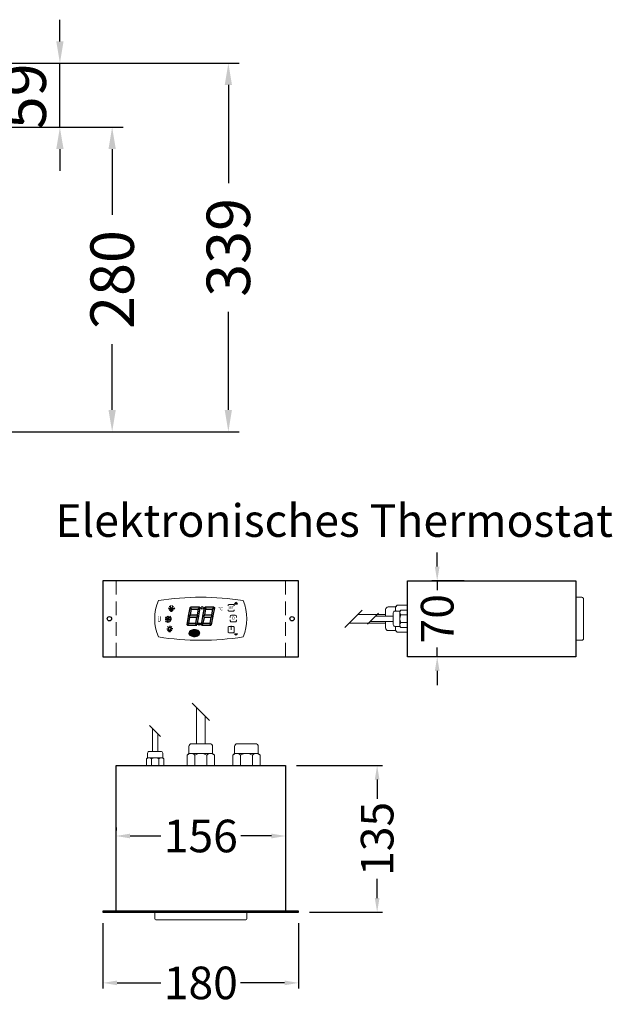
# Model space of a CAD drawing. Units: millimetres. Extents: x 92399 to 109899, y -12304 to 17496.
# Drawn here: x 98718 to 99263, y -163 to 743 of the extents above; entities that cross this region are included whole.
import ezdxf
from ezdxf.enums import TextEntityAlignment as Align

# ---------------------------------------------------------------- set-up
doc = ezdxf.new("R2010")
doc.units = ezdxf.units.MM
doc.header["$LTSCALE"] = 2
doc.header["$PDMODE"] = 34
doc.header["$PDSIZE"] = 5
doc.linetypes.add('AUSGEZOGEN', pattern=[0])
doc.linetypes.add('VERDECKT', pattern=[9.525, 6.35, -3.175])
for name, color, linetype, lineweight in [('A_BEMASSUNG', 1, 'Continuous', 13), ('A_TEXT', 7, 'Continuous', 20), ('A_VERDECKT', 5, 'VERDECKT', 13), ('A_VOLL', 3, 'Continuous', 30)]:
    doc.layers.add(name, color=color, linetype=linetype, lineweight=lineweight)
doc.styles.add('ARIAL', font='arial.ttf')
doc.styles.add('Arial_0', font='arial.ttf')
doc.styles.add('Arial_35', font='arial.ttf', dxfattribs={"height": 35})
doc.styles.get("Standard").update_dxf_attribs({"font": 'arial.ttf'})
doc.dimstyles.new('STANDARD_Bemassung', dxfattribs={"dimtxt": 40, "dimasz": 20, "dimexe": 10, "dimexo": 10, "dimgap": 15, "dimtad": 0, "dimdec": 0, "dimdsep": 46, "dimtxsty": 'ARIAL', "dimcen": 0.09, "dimclrt": 7, "dimazin": 0, "dimtfac": 1, "dimtdec": 0, "dimtmove": 2, "dimatfit": 3, "dimfxl": 1, "dimtolj": 1, "dimtzin": 0, "dimarcsym": 0})
doc.dimstyles.new('STANDARD_klein', dxfattribs={"dimtxt": 30, "dimasz": 13, "dimexe": 5, "dimexo": 10, "dimgap": 5, "dimtad": 0, "dimdec": 0, "dimdsep": 46, "dimtxsty": 'Arial_0', "dimcen": 0.09, "dimclrt": 7, "dimazin": 2, "dimtm": 1e-09, "dimtfac": 1, "dimtdec": 0, "dimtmove": 2, "dimatfit": 3, "dimfxl": 1, "dimtolj": 1, "dimtzin": 0, "dimarcsym": 0})

# ---------------------------------------------------------------- blocks, each defined once
blk = doc.blocks.new('*D519')
at = {"layer": 'A_BEMASSUNG', "color": 0, "lineweight": -2, "ltscale": 2, "transparency": 16777216}
for p, q in [((98755.21, 723.02), (98755.21, 743.02)), ((98687.19, 703.02), (98765.21, 703.02)), ((98755.21, 644.02), (98755.21, 703.02)), ((98674.71, 644.02), (98765.21, 644.02)), ((98755.21, 624.02), (98755.21, 604.02))]:
    blk.add_line(p, q, dxfattribs=at)
at = {"layer": 'A_BEMASSUNG', "color": 0, "ltscale": 2, "transparency": 16777216}
for points in [[(98751.88, 723.02), (98758.55, 723.02), (98755.21, 703.02)], [(98751.88, 624.02), (98758.55, 624.02), (98755.21, 644.02)]]:
    blk.add_solid(points, dxfattribs=at)
at = {"layer": 'DEFPOINTS', "color": 0, "ltscale": 2, "transparency": 16777216}
for p in [(98677.19, 703.02), (98755.21, 703.02), (98664.71, 644.02)]:
    blk.add_point(p, dxfattribs=at)
at = {"layer": 'A_BEMASSUNG', "color": 7, "ltscale": 2, "transparency": 16777216, "insert": (98722.41, 672.52), "char_height": 40, "attachment_point": 5, "rotation": 90, "style": 'ARIAL'}
blk.add_mtext('\\A1;59', dxfattribs=at)
blk = doc.blocks.new('*D430')
at = {"layer": 'A_BEMASSUNG', "color": 0, "lineweight": -2, "ltscale": 2, "transparency": 16777216}
for p, q in [((98674.71, 644.02), (98813.26, 644.02)), ((98803.26, 624.02), (98803.26, 563.48)), ((98803.26, 384.02), (98803.26, 444.56)), ((98659.71, 364.02), (98813.26, 364.02))]:
    blk.add_line(p, q, dxfattribs=at)
at = {"layer": 'A_BEMASSUNG', "color": 0, "ltscale": 2, "transparency": 16777216}
for points in [[(98799.92, 624.02), (98806.59, 624.02), (98803.26, 644.02)], [(98799.92, 384.02), (98806.59, 384.02), (98803.26, 364.02)]]:
    blk.add_solid(points, dxfattribs=at)
at = {"layer": 'DEFPOINTS', "color": 0, "ltscale": 2, "transparency": 16777216}
for p in [(98664.71, 644.02), (98649.71, 364.02), (98803.26, 364.02)]:
    blk.add_point(p, dxfattribs=at)
at = {"layer": 'A_BEMASSUNG', "color": 7, "ltscale": 2, "transparency": 16777216, "insert": (98803.26, 504.02), "char_height": 40, "attachment_point": 5, "rotation": 90, "style": 'ARIAL'}
blk.add_mtext('\\A1;280', dxfattribs=at)
blk = doc.blocks.new('*D432')
at = {"layer": 'A_BEMASSUNG', "color": 0, "lineweight": -2, "ltscale": 2, "transparency": 16777216}
for p, q in [((98697.21, 703.02), (98920.16, 703.02)), ((98910.16, 683.02), (98910.16, 592.73)), ((98910.16, 384.02), (98910.16, 474.3)), ((98659.71, 364.02), (98920.16, 364.02))]:
    blk.add_line(p, q, dxfattribs=at)
at = {"layer": 'A_BEMASSUNG', "color": 0, "ltscale": 2, "transparency": 16777216}
for points in [[(98906.83, 683.02), (98913.49, 683.02), (98910.16, 703.02)], [(98906.83, 384.02), (98913.49, 384.02), (98910.16, 364.02)]]:
    blk.add_solid(points, dxfattribs=at)
at = {"layer": 'DEFPOINTS', "color": 0, "ltscale": 2, "transparency": 16777216}
for p in [(98687.21, 703.02), (98910.16, 703.02), (98649.71, 364.02)]:
    blk.add_point(p, dxfattribs=at)
at = {"layer": 'A_BEMASSUNG', "color": 7, "ltscale": 2, "transparency": 16777216, "insert": (98910.16, 533.52), "char_height": 40, "attachment_point": 5, "rotation": 90, "style": 'ARIAL'}
blk.add_mtext('\\A1;339', dxfattribs=at)
blk = doc.blocks.new('*D523')
at = {"layer": 'A_BEMASSUNG', "color": 0, "lineweight": -2, "ltscale": 2, "transparency": 16777216}
for p, q in [((98806.81, -0.06), (98806.81, -2.91)), ((98819.81, -7.91), (98848.09, -7.91)), ((98949.81, -7.91), (98921.53, -7.91)), ((98962.81, -0.06), (98962.81, -2.91))]:
    blk.add_line(p, q, dxfattribs=at)
at = {"layer": 'A_BEMASSUNG', "color": 0, "ltscale": 2, "transparency": 16777216}
for points in [[(98819.81, -5.74), (98819.81, -10.08), (98806.81, -7.91)], [(98949.81, -5.74), (98949.81, -10.08), (98962.81, -7.91)]]:
    blk.add_solid(points, dxfattribs=at)
at = {"layer": 'DEFPOINTS', "color": 0, "ltscale": 2, "transparency": 16777216}
for p in [(98962.81, -7.91), (98806.81, -10.06), (98962.81, -10.06)]:
    blk.add_point(p, dxfattribs=at)
at = {"layer": 'A_BEMASSUNG', "color": 7, "ltscale": 2, "transparency": 16777216, "insert": (98884.81, -7.91), "char_height": 30, "attachment_point": 5, "style": 'Arial_0'}
blk.add_mtext('\\A1;156', dxfattribs=at)
blk = doc.blocks.new('*D524')
at = {"layer": 'A_BEMASSUNG', "color": 0, "lineweight": -2, "ltscale": 2, "transparency": 16777216}
for p, q in [((98794.81, -88.06), (98794.81, -148.06)), ((98974.81, -88.06), (98974.81, -148.06)), ((98807.81, -143.06), (98848.13, -143.06)), ((98961.81, -143.06), (98921.48, -143.06))]:
    blk.add_line(p, q, dxfattribs=at)
at = {"layer": 'A_BEMASSUNG', "color": 0, "ltscale": 2, "transparency": 16777216}
for points in [[(98807.81, -140.89), (98807.81, -145.23), (98794.81, -143.06)], [(98961.81, -140.89), (98961.81, -145.23), (98974.81, -143.06)]]:
    blk.add_solid(points, dxfattribs=at)
at = {"layer": 'DEFPOINTS', "color": 0, "ltscale": 2, "transparency": 16777216}
for p in [(98794.81, -78.06), (98974.81, -78.06), (98974.81, -143.06)]:
    blk.add_point(p, dxfattribs=at)
at = {"layer": 'A_BEMASSUNG', "color": 7, "ltscale": 2, "transparency": 16777216, "insert": (98884.81, -143.06), "char_height": 30, "attachment_point": 5, "style": 'Arial_0'}
blk.add_mtext('\\A1;180', dxfattribs=at)
blk = doc.blocks.new('*D525')
at = {"layer": 'A_BEMASSUNG', "color": 0, "lineweight": -2, "ltscale": 2, "transparency": 16777216}
for p, q in [((98972.81, 56.94), (99052.02, 56.94)), ((99047.02, 43.94), (99047.02, 26.28)), ((99047.02, -65.06), (99047.02, -47.4)), ((98984.81, -78.06), (99052.02, -78.06))]:
    blk.add_line(p, q, dxfattribs=at)
at = {"layer": 'A_BEMASSUNG', "color": 0, "ltscale": 2, "transparency": 16777216}
for points in [[(99044.85, 43.94), (99049.19, 43.94), (99047.02, 56.94)], [(99044.85, -65.06), (99049.19, -65.06), (99047.02, -78.06)]]:
    blk.add_solid(points, dxfattribs=at)
at = {"layer": 'DEFPOINTS', "color": 0, "ltscale": 2, "transparency": 16777216}
for p in [(98962.81, 56.94), (98974.81, -78.06), (99047.02, -78.06)]:
    blk.add_point(p, dxfattribs=at)
at = {"layer": 'A_BEMASSUNG', "color": 7, "ltscale": 2, "transparency": 16777216, "insert": (99047.02, -10.56), "char_height": 30, "attachment_point": 5, "rotation": 90, "style": 'Arial_0'}
blk.add_mtext('\\A1;135', dxfattribs=at)
blk = doc.blocks.new('*D433')
at = {"layer": 'A_BEMASSUNG', "color": 0, "lineweight": -2, "ltscale": 2, "transparency": 16777216}
for p, q in [((99102.26, 239.94), (99102.26, 252.94)), ((99127.2, 226.94), (99097.26, 226.94)), ((99102.26, 226.94), (99102.26, 218.25)), ((99102.26, 156.94), (99102.26, 165.63)), ((99127.2, 156.94), (99097.26, 156.94)), ((99102.26, 143.94), (99102.26, 130.94))]:
    blk.add_line(p, q, dxfattribs=at)
at = {"layer": 'A_BEMASSUNG', "color": 0, "ltscale": 2, "transparency": 16777216}
for points in [[(99100.09, 239.94), (99104.42, 239.94), (99102.26, 226.94)], [(99100.09, 143.94), (99104.42, 143.94), (99102.26, 156.94)]]:
    blk.add_solid(points, dxfattribs=at)
at = {"layer": 'DEFPOINTS', "color": 0, "ltscale": 2, "transparency": 16777216}
for p in [(99137.2, 226.94), (99102.26, 156.94), (99137.2, 156.94)]:
    blk.add_point(p, dxfattribs=at)
at = {"layer": 'A_BEMASSUNG', "color": 7, "ltscale": 2, "transparency": 16777216, "insert": (99102.26, 191.94), "char_height": 30, "attachment_point": 5, "rotation": 90, "style": 'Arial_0'}
blk.add_mtext('\\A1;70', dxfattribs=at)
blk = doc.blocks.new('Steuerung_Carel iJF')
at = {"layer": 'A_VOLL', "ltscale": 2}
h = blk.add_hatch(color=7, dxfattribs=at)
h.dxf.hatch_style = 1
h.paths.add_polyline_path([(-9.08, 10.75), (-9.64, 10.42), (-8.4, 8.95), (-2.65, 8.95), (-0.86, 10.45), (-1.16, 10.75)])
h.paths.add_polyline_path([(-8.59, 8.8), (-9.85, 10.3), (-10.18, 10.1), (-11.57, 2.31), (-10.86, 2.31), (-9.5, 3.66)])
h.paths.add_polyline_path([(-9.95, 1.16), (-10.86, 2.07), (-11.61, 2.07), (-12.92, -5.27), (-12.64, -5.54), (-10.88, -4.07)])
h.paths.add_polyline_path([(-4.16, -6.05), (-3.69, -5.78), (-4.97, -4.25), (-10.73, -4.25), (-12.47, -5.71), (-12.14, -6.05)])
h.paths.add_polyline_path([(-1.81, 2.39), (-2.52, 2.39), (-3.88, 1.04), (-4.79, -4.1), (-3.48, -5.66), (-3.21, -5.5)])
h.paths.add_polyline_path([(-9.58, 3.25), (-10.64, 2.19), (-9.9, 1.45), (-3.8, 1.45), (-2.74, 2.51), (-3.48, 3.25)])
h = blk.add_hatch(color=7, dxfattribs=at)
h.dxf.hatch_style = 1
h.paths.add_polyline_path([(0.28, -5.27), (0.56, -5.54), (2.32, -4.07), (3.25, 1.16), (2.34, 2.07), (1.59, 2.07)])
h.paths.add_polyline_path([(1.63, 2.31), (2.34, 2.31), (3.7, 3.66), (4.61, 8.8), (3.35, 10.3), (3.02, 10.1)])
h.paths.add_polyline_path([(4.12, 10.75), (3.56, 10.42), (4.8, 8.95), (10.55, 8.95), (12.34, 10.45), (12.04, 10.75)])
h.paths.add_polyline_path([(12.76, 10.03), (12.51, 10.28), (10.7, 8.77), (9.77, 3.54), (10.68, 2.63), (11.44, 2.63)])
h.paths.add_polyline_path([(11.39, 2.39), (10.68, 2.39), (9.32, 1.04), (8.41, -4.1), (9.72, -5.66), (9.99, -5.5)])
h.paths.add_polyline_path([(2.47, -4.25), (0.73, -5.71), (1.06, -6.05), (9.04, -6.05), (9.51, -5.78), (8.23, -4.25)])
h = blk.add_hatch(color=1, dxfattribs=at)
h.dxf.hatch_style = 2
h.paths.add_polyline_path([(32.37, 15.08), (31.04, 13.74), (33.71, 13.74)])
h = blk.add_hatch(color=7, dxfattribs=at)
h.dxf.hatch_style = 1
h.paths.add_polyline_path([(-0.36, -4.93, 1), (-2.52, -4.93, 1)])
h = blk.add_hatch(color=1, dxfattribs=at)
edge = h.paths.add_edge_path()
edge.add_spline(control_points=[(-10.9, -13.22), (-10.9, -13.49), (-10.85, -13.76), (-10.68, -14.27), (-10.55, -14.5), (-10.25, -14.92), (-10.07, -15.11), (-9.45, -15.64), (-8.95, -15.92), (-7.86, -16.32), (-7.26, -16.44), (-5.72, -16.58), (-4.75, -16.5), (-3.33, -16.08), (-2.83, -15.85), (-2.05, -15.33), (-1.76, -15.06), (-1.33, -14.47), (-1.18, -14.18), (-1, -13.53), (-0.98, -13.19), (-1.08, -12.52), (-1.2, -12.2), (-1.54, -11.65), (-1.75, -11.4), (-2.22, -10.98), (-2.49, -10.8), (-3.39, -10.3), (-4.11, -10.09), (-5.61, -9.87), (-6.39, -9.88), (-7.72, -10.08), (-8.28, -10.24), (-9.29, -10.7), (-9.75, -11), (-10.35, -11.63), (-10.55, -11.9), (-10.82, -12.53), (-10.9, -12.87), (-10.9, -13.22)], knot_values=[0, 0, 0, 0, 0.192993, 0.192993, 0.385986, 0.385986, 0.57898, 0.57898, 0.995453, 0.995453, 1.411927, 1.411927, 2.053806, 2.053806, 2.452072, 2.452072, 2.749863, 2.749863, 2.98873, 2.98873, 3.227598, 3.227598, 3.466465, 3.466465, 3.705333, 3.705333, 3.9442, 3.9442, 4.46312, 4.46312, 4.982039, 4.982039, 5.385848, 5.385848, 5.789657, 5.789657, 6.038363, 6.038363, 6.283185, 6.283185, 6.283185, 6.283185], degree=3, periodic=0)
blk.add_hatch(color=1, dxfattribs=at).paths.add_polyline_path([(32.37, -15.08), (33.71, -13.74), (31.04, -13.74)])
at = {"layer": 'A_VOLL', "color": 7}
for p, q in [((-23.85, 9.11), (-29.85, 9.11)), ((-28.86, 9.11), (-29.72, 9.97)), ((-27.85, 10.86), (-29.02, 11.17)), ((-26.85, 9.11), (-28.35, 11.71)), ((-27.85, 10.86), (-27.54, 12.03)), ((-26.85, 9.11), (-25.35, 11.71)), ((-25.84, 10.86), (-26.15, 12.03)), ((-25.84, 10.86), (-24.67, 11.17)), ((-24.83, 9.11), (-23.97, 9.97)), ((-31.69, 0.81), (-32.63, 0.56)), ((-28.22, -1.2), (-32.37, 1.2)), ((-28.22, 1.2), (-32.37, -1.2)), ((-31.69, 0.81), (-31.95, 1.74)), ((-30.3, 1.61), (-30.98, 2.3)), ((-30.3, 2.4), (-30.3, -2.4)), ((-30.3, 1.61), (-29.61, 2.3)), ((-28.9, 0.81), (-28.65, 1.74)), ((-28.9, 0.81), (-27.96, 0.56)), ((-27.98, 8.77), (-27.98, 8.76)), ((-27.98, 8.77), (-27.98, 8.76)), ((-27.26, 7.4), (-27.26, 7.4)), ((-27.26, 7.4), (-27.26, 7.4)), ((-26.44, 8.77), (-26.44, 8.76)), ((-26.44, 8.77), (-26.44, 8.76)), ((-25.62, 7.4), (-25.62, 7.4)), ((-25.31, 8.77), (-25.31, 8.76)), ((-25.31, 8.77), (-25.31, 8.76)), ((-31.69, -0.81), (-32.63, -0.56)), ((-32.42, -2.12), (-31.81, -2.14)), ((-32.42, -2.12), (-32.27, -2.71)), ((-31.69, -0.81), (-31.95, -1.74)), ((-30.3, -1.61), (-30.98, -2.3)), ((-30.3, -1.61), (-29.61, -2.3)), ((-28.9, -0.81), (-27.96, -0.56)), ((-28.9, -0.81), (-28.65, -1.74))]:
    blk.add_line(p, q, dxfattribs=at)
at = {"layer": 'A_VOLL', "color": 7, "lineweight": 5}
blk.add_line((27.82, -10.06), (27.82, -6.5), dxfattribs=at)
at = {"layer": 'A_VOLL', "color": 253, "lineweight": 5}
blk.add_lwpolyline([(38.95, 16.75, 0.078384), (-38.95, 16.75, 0.205854), (-38.95, -16.75, 0.078384), (38.95, -16.75, 0.205854)], format="xyb", close=True, dxfattribs=at)
at = {"layer": 'A_VOLL', "color": 18}
for points in [[(-11.57, 2.31), (-10.86, 2.31), (-9.5, 3.66), (-8.59, 8.8), (-9.85, 10.3), (-10.18, 10.1)], [(-9.08, 10.75), (-9.64, 10.42), (-8.4, 8.95), (-2.65, 8.95), (-0.86, 10.45), (-1.16, 10.75)], [(-3.43, 3.54), (-2.52, 2.63), (-1.76, 2.63), (-0.44, 10.03), (-0.69, 10.28), (-2.5, 8.77)], [(1.63, 2.31), (2.34, 2.31), (3.7, 3.66), (4.61, 8.8), (3.35, 10.3), (3.02, 10.1)], [(4.12, 10.75), (3.56, 10.42), (4.8, 8.95), (10.55, 8.95), (12.34, 10.45), (12.04, 10.75)], [(9.77, 3.54), (10.68, 2.63), (11.44, 2.63), (12.76, 10.03), (12.51, 10.28), (10.7, 8.77)], [(-12.92, -5.27), (-12.64, -5.54), (-10.88, -4.07), (-9.95, 1.16), (-10.86, 2.07), (-11.61, 2.07)], [(-9.58, 3.25), (-10.64, 2.19), (-9.9, 1.45), (-3.8, 1.45), (-2.74, 2.51), (-3.48, 3.25)], [(-4.79, -4.1), (-3.48, -5.66), (-3.21, -5.5), (-1.81, 2.39), (-2.52, 2.39), (-3.88, 1.04)], [(0.28, -5.27), (0.56, -5.54), (2.32, -4.07), (3.25, 1.16), (2.34, 2.07), (1.59, 2.07)], [(3.62, 3.25), (2.56, 2.19), (3.3, 1.45), (9.4, 1.45), (10.46, 2.51), (9.72, 3.25)], [(8.41, -4.1), (9.72, -5.66), (9.99, -5.5), (11.39, 2.39), (10.68, 2.39), (9.32, 1.04)], [(-4.16, -6.05), (-3.69, -5.78), (-4.97, -4.25), (-10.73, -4.25), (-12.47, -5.71), (-12.14, -6.05)], [(9.04, -6.05), (9.51, -5.78), (8.23, -4.25), (2.47, -4.25), (0.73, -5.71), (1.06, -6.05)]]:
    blk.add_lwpolyline(points, close=True, dxfattribs=at)
at = {"layer": 'A_VOLL', "color": 7, "lineweight": 5}
for points in [[(30.62, 11.74), (30.62, 12.09, 0.414214), (29.62, 13.09), (26.03, 13.09, 0.414214), (25.03, 12.09), (25.03, 11.74)], [(25.03, 8.09), (25.03, 8.04, 0.414214), (26.03, 7.04), (29.62, 7.04, 0.414214), (30.62, 8.04), (30.62, 8.09)], [(32.7, 1.13), (32.7, 2.17, 0.414214), (31.7, 3.17), (28.11, 3.17, 0.414214), (27.11, 2.17), (27.11, 1.13)], [(27.11, -1.13), (27.11, -1.88, 0.414214), (28.11, -2.88), (31.7, -2.88, 0.414214), (32.7, -1.88), (32.7, -1.13)]]:
    blk.add_lwpolyline(points, format="xyb", dxfattribs=at)
at = {"layer": 'A_VOLL', "color": 251}
for points in [[(32.37, 15.08), (31.04, 13.74), (33.71, 13.74)], [(32.37, -15.08), (31.04, -13.74), (33.71, -13.74)]]:
    blk.add_lwpolyline(points, close=True, dxfattribs=at)
at = {"layer": 'A_VOLL', "color": 7}
for points in [[(-30.53, -7.19), (-29.73, -7.98)], [(-28.57, -6.38), (-28.57, -7.51)], [(-26.61, -7.19), (-27.42, -7.98)], [(-31.34, -9.14), (-30.21, -9.14)], [(-30.53, -11.1), (-29.73, -10.3)], [(-29.31, -11.81), (-29.31, -10.17)], [(-27.84, -11.81), (-29.31, -11.81)], [(-27.84, -11.81), (-27.84, -10.17)], [(-26.61, -11.1), (-27.42, -10.3)], [(-25.81, -9.14), (-26.93, -9.14)]]:
    blk.add_lwpolyline(points, dxfattribs=at)
blk.add_lwpolyline([(-27.84, -10.17), (-27.79, -10.13), (-27.74, -10.09), (-27.68, -10.04), (-27.65, -9.99), (-27.6, -9.94), (-27.56, -9.89), (-27.52, -9.84), (-27.49, -9.78), (-27.45, -9.72), (-27.42, -9.66), (-27.4, -9.6), (-27.37, -9.54), (-27.36, -9.48), (-27.34, -9.41), (-27.33, -9.35), (-27.32, -9.28), (-27.32, -9.22), (-27.31, -9.15), (-27.31, -9.08), (-27.32, -9.02), (-27.33, -8.95), (-27.34, -8.88), (-27.36, -8.82), (-27.37, -8.76), (-27.39, -8.7), (-27.42, -8.63), (-27.45, -8.57), (-27.48, -8.51), (-27.51, -8.46), (-27.55, -8.4), (-27.59, -8.35), (-27.64, -8.3), (-27.68, -8.25), (-27.73, -8.21), (-27.78, -8.16), (-27.83, -8.12), (-27.88, -8.08), (-27.94, -8.05), (-28, -8.02), (-28.06, -7.99), (-28.12, -7.97), (-28.18, -7.94), (-28.25, -7.92), (-28.31, -7.91), (-28.38, -7.9), (-28.44, -7.89), (-28.51, -7.88), (-28.57, -7.88), (-28.64, -7.88), (-28.71, -7.89), (-28.77, -7.9), (-28.84, -7.91), (-28.9, -7.92), (-28.97, -7.94), (-29.02, -7.97), (-29.09, -7.99), (-29.15, -8.02), (-29.21, -8.05), (-29.27, -8.08), (-29.31, -8.12), (-29.37, -8.16), (-29.42, -8.21), (-29.46, -8.25), (-29.51, -8.3), (-29.56, -8.35), (-29.6, -8.4), (-29.63, -8.46), (-29.67, -8.51), (-29.7, -8.57), (-29.73, -8.63), (-29.76, -8.7), (-29.77, -8.76), (-29.79, -8.82), (-29.81, -8.88), (-29.82, -8.95), (-29.83, -9.02), (-29.84, -9.08), (-29.84, -9.15), (-29.83, -9.22), (-29.83, -9.28), (-29.82, -9.35), (-29.81, -9.41), (-29.79, -9.48), (-29.77, -9.54), (-29.75, -9.6), (-29.73, -9.66), (-29.7, -9.72), (-29.66, -9.78), (-29.62, -9.84), (-29.59, -9.89), (-29.55, -9.94), (-29.5, -9.99), (-29.46, -10.04), (-29.41, -10.09), (-29.36, -10.13), (-29.31, -10.17), (-29.31, -11.81), (-27.84, -11.81)], close=True, dxfattribs=at)
blk.add_lwpolyline([(-27.84, -10.17, 3.118258), (-29.31, -10.17)], format="xyb", dxfattribs=at)
at = {"layer": 'A_VOLL', "color": 7, "lineweight": 5}
blk.add_lwpolyline([(30.62, -12.09), (30.62, -8.04, 0.414214), (29.62, -7.04), (26.03, -7.04, 0.414214), (25.03, -8.04), (25.03, -12.09, 0.414214), (26.03, -13.09), (29.62, -13.09, 0.414214)], format="xyb", close=True, dxfattribs=at)
at = {"layer": 'A_VOLL', "color": 18}
for centre in [(1.28, 10.03), (-1.44, -4.93)]:
    blk.add_circle(centre, 1.08, dxfattribs=at)
at = {"layer": 'A_VOLL', "color": 7}
blk.add_arc((-30.3, 0), 3, 225, 55, dxfattribs=at)
for points in [[(-27.64, 7.67), (-27.59, 7.74), (-27.49, 7.9), (-27.71, 8.29), (-27.87, 8.57), (-27.98, 8.76), (-28.09, 8.57), (-28.25, 8.29), (-28.47, 7.9), (-28.37, 7.74), (-28.32, 7.67), (-28.23, 7.58), (-28.11, 7.53), (-27.98, 7.52), (-27.85, 7.53), (-27.73, 7.58), (-27.64, 7.67)], [(-26.8, 6.72), (-26.75, 6.78), (-26.65, 6.94), (-26.88, 7.33), (-27.03, 7.61), (-27.14, 7.81), (-27.26, 7.61), (-27.41, 7.33), (-27.63, 6.94), (-27.53, 6.78), (-27.49, 6.72), (-27.39, 6.63), (-27.27, 6.58), (-27.14, 6.57), (-27.02, 6.58), (-26.9, 6.63), (-26.8, 6.72)], [(-25.9, 7.8), (-25.86, 7.86), (-25.76, 8.02), (-25.98, 8.41), (-26.14, 8.69), (-26.25, 8.89), (-26.36, 8.69), (-26.52, 8.41), (-26.74, 8.02), (-26.64, 7.86), (-26.59, 7.8), (-26.49, 7.71), (-26.38, 7.66), (-26.25, 7.65), (-26.12, 7.66), (-26, 7.71), (-25.9, 7.8)]]:
    blk.add_rational_spline(points, [1, 1, 1, 1, 1, 1, 1, 1, 1, 1, 1, 0.969226810132, 0.969226810132, 1, 0.969226810132, 0.969226810132, 1], degree=3, knots=[0, 0, 0, 0, 0.562641, 1.244962, 2.933066, 2.933066, 2.933066, 4.62117, 5.303491, 5.866132, 5.866132, 5.866132, 6.476177, 6.476177, 6.476177, 7.086222, 7.086222, 7.086222, 7.086222], dxfattribs=at)
at = {"layer": 'A_VOLL', "color": 251, "lineweight": 5}
blk.add_open_spline([(-10.9, -13.22), (-10.9, -13.49), (-10.85, -13.76), (-10.68, -14.27), (-10.55, -14.5), (-10.25, -14.92), (-10.07, -15.11), (-9.45, -15.64), (-8.95, -15.92), (-7.86, -16.32), (-7.26, -16.44), (-5.72, -16.58), (-4.75, -16.5), (-3.33, -16.08), (-2.83, -15.85), (-2.05, -15.33), (-1.76, -15.06), (-1.33, -14.47), (-1.18, -14.18), (-1, -13.53), (-0.98, -13.19), (-1.08, -12.52), (-1.2, -12.2), (-1.54, -11.65), (-1.75, -11.4), (-2.22, -10.98), (-2.49, -10.8), (-3.39, -10.3), (-4.11, -10.09), (-5.61, -9.87), (-6.39, -9.88), (-7.72, -10.08), (-8.28, -10.24), (-9.29, -10.7), (-9.75, -11), (-10.35, -11.63), (-10.55, -11.9), (-10.82, -12.53), (-10.9, -12.87), (-10.9, -13.22)], degree=3, knots=[0, 0, 0, 0, 0.192993, 0.192993, 0.385986, 0.385986, 0.57898, 0.57898, 0.995453, 0.995453, 1.411927, 1.411927, 2.053806, 2.053806, 2.452072, 2.452072, 2.749863, 2.749863, 2.98873, 2.98873, 3.227598, 3.227598, 3.466465, 3.466465, 3.705333, 3.705333, 3.9442, 3.9442, 4.46312, 4.46312, 4.982039, 4.982039, 5.385848, 5.385848, 5.789657, 5.789657, 6.038363, 6.038363, 6.283185, 6.283185, 6.283185, 6.283185], dxfattribs=at)
at = {"layer": 'A_VOLL', "color": 7, "lineweight": 5}
blk.add_text('°C', height=3, dxfattribs=at).set_placement((16.11, 7.71))
at = {"layer": 'A_VOLL', "color": 7, "ltscale": 2}
for s, height, style, p in [('J', 5, 'Arial_35', (-39.83, -2.78)), ('i', 4, 'Arial_35', (-39.95, -1.62)), ('Carel', 2.5, 'Arial_0', (-10.25, -14.3))]:
    blk.add_text(s, height=height, dxfattribs=dict(at, style=style)).set_placement(p)
at = {"layer": 'A_VOLL', "color": 7, "lineweight": 5, "attachment_point": 5}
for s, insert, char_height in [('SET', (27.82, 10.06), 2), ('O', (29.91, 0.15), 3)]:
    blk.add_mtext(s, dxfattribs=dict(at, insert=insert, char_height=char_height))

msp = doc.modelspace()

# ---------------------------------------------------------------- linework, layer by layer
at = {"layer": 'A_VERDECKT'}
for points in [[(98806.81, 226.94), (98806.81, 156.94)], [(98962.81, 226.94), (98962.81, 156.94)]]:
    msp.add_lwpolyline(points, dxfattribs=at)
at = {"layer": 'A_VOLL', "color": 62, "lineweight": 5}
for p, q in [((99017.41, 184), (99033.28, 199.88)), ((99038.07, 186.86), (99048.23, 197.02)), ((98876.87, 114.34), (98892.74, 98.46)), ((98837.73, 93.67), (98847.89, 83.51))]:
    msp.add_line(p, q, dxfattribs=at)
at = {"layer": 'A_VOLL', "ltscale": 2}
for points in [[(98794.81, 156.94), (98974.81, 156.94), (98974.81, 226.94), (98794.81, 226.94)], [(99074.81, 226.94), (99229.81, 226.94), (99229.81, 156.94), (99074.81, 156.94)], [(98806.81, 56.94), (98962.81, 56.94), (98962.81, -77.06), (98806.81, -77.06)], [(98974.81, -77.06), (98794.81, -77.06), (98794.81, -78.06), (98974.81, -78.06)]]:
    msp.add_lwpolyline(points, close=True, dxfattribs=at)
at = {"layer": 'A_VOLL', "color": 251, "lineweight": 15}
for points in [[(99229.81, 211.74), (99229.81, 172.14), (99235.31, 172.14, 0.414214), (99236.81, 173.64), (99236.81, 210.24, 0.414214), (99235.31, 211.74)], [(98927.21, -78.06), (98842.41, -78.06), (98842.41, -83.56, 0.414214), (98843.91, -85.06), (98925.71, -85.06, 0.414214), (98927.21, -83.56)]]:
    msp.add_lwpolyline(points, format="xyb", close=True, dxfattribs=at)
at = {"layer": 'A_VOLL', "color": 252, "lineweight": 9}
for points in [[(99054.81, 194.44), (99054.81, 200.35, -0.414214), (99057.31, 202.85), (99063.81, 202.85)], [(99064.25, 198.92, -0.332683), (99065.39, 204.44)], [(99068.82, 183.94, -0.450647), (99068.82, 188.45, -0.290957), (99068.82, 195.43, -0.450647), (99068.82, 199.94, 1.276343)], [(99067.81, 184.95), (99063.41, 184.95, -0.414214), (99061.81, 186.55), (99061.81, 197.32, -0.414214), (99063.41, 198.92), (99067.81, 198.92)], [(99063.81, 181.03), (99057.31, 181.03, -0.414214), (99054.81, 183.53), (99054.81, 189.44)], [(99065.39, 179.44, -0.332683), (99064.25, 184.95, -0.332683)], [(98873.89, 67.94), (98873.89, 74.44, -0.414214), (98876.39, 76.94), (98893.22, 76.94, -0.414214), (98895.72, 74.44), (98895.72, 67.94)], [(98915.89, 67.94), (98915.89, 74.44, -0.414214), (98918.39, 76.94), (98935.22, 76.94, -0.414214), (98937.72, 74.44), (98937.72, 67.94)], [(98834.81, 62.92, -0.450647), (98839.31, 62.92, -0.290957), (98846.3, 62.92, -0.450647), (98850.81, 62.92, 1.276343)], [(98835.82, 63.94), (98835.82, 68.34, -0.414214), (98837.42, 69.94), (98848.19, 69.94, -0.414214), (98849.79, 68.34), (98849.79, 63.94)], [(98872.31, 66.35, -0.450647), (98879.35, 66.35, -0.290957), (98890.26, 66.35, -0.450647), (98897.31, 66.35, 1.276343)], [(98914.31, 66.35, -0.450647), (98921.35, 66.35, -0.290957), (98932.26, 66.35, -0.450647), (98939.31, 66.35, 1.276343)]]:
    msp.add_lwpolyline(points, format="xyb", dxfattribs=at)
for points in [[(99063.81, 184.95), (99063.81, 181.03), (99065.39, 179.44), (99074.81, 179.44), (99074.81, 204.44), (99065.39, 204.44), (99063.81, 202.85), (99063.81, 198.92)], [(99074.81, 195.43), (99068.82, 195.43)], [(99074.81, 188.45), (99068.82, 188.45)], [(98879.35, 56.94), (98879.35, 66.35)], [(98890.26, 56.94), (98890.26, 66.35)], [(98921.35, 56.94), (98921.35, 66.35)], [(98932.26, 56.94), (98932.26, 66.35)], [(98839.31, 56.94), (98839.31, 62.92)], [(98846.3, 56.94), (98846.3, 62.92)]]:
    msp.add_lwpolyline(points, dxfattribs=at)
for points in [[(99074.81, 183.94), (99074.81, 199.94), (99068.82, 199.94), (99067.81, 198.92), (99067.81, 184.95), (99068.82, 183.94)], [(98834.81, 56.94), (98850.81, 56.94), (98850.81, 62.92), (98849.79, 63.94), (98835.82, 63.94), (98834.81, 62.92)], [(98872.31, 56.94), (98897.31, 56.94), (98897.31, 66.35), (98895.72, 67.94), (98873.89, 67.94), (98872.31, 66.35)], [(98914.31, 56.94), (98939.31, 56.94), (98939.31, 66.35), (98937.72, 67.94), (98915.89, 67.94), (98914.31, 66.35)]]:
    msp.add_lwpolyline(points, close=True, dxfattribs=at)
at = {"layer": 'A_VOLL', "color": 62, "lineweight": 5}
for points in [[(99029.35, 195.94), (99054.81, 195.94)], [(99045.65, 194.44), (99061.81, 194.44)], [(99021.35, 187.94), (99054.81, 187.94)], [(99040.65, 189.44), (99061.81, 189.44)], [(98880.81, 110.4), (98880.81, 76.94)], [(98888.81, 102.4), (98888.81, 76.94)], [(98840.31, 91.09), (98840.31, 69.94)], [(98845.31, 86.09), (98845.31, 69.94)]]:
    msp.add_lwpolyline(points, dxfattribs=at)
at = {"layer": 'A_VOLL', "ltscale": 2}
for centre in [(98800.81, 191.94), (98968.81, 191.94)]:
    msp.add_circle(centre, 2, dxfattribs=at)

# ---------------------------------------------------------------- block references
at = {"layer": 'A_BEMASSUNG'}
msp.add_blockref('Steuerung_Carel iJF', (98884.81, 191.94), dxfattribs=at)

# ---------------------------------------------------------------- texts
at = {"layer": 'A_TEXT', "linetype": 'AUSGEZOGEN', "lineweight": 15, "style": 'ARIAL'}
msp.add_text('Elektronisches Thermostat', height=30, dxfattribs=at).set_placement((99007.47, 278.4), align=Align.MIDDLE)

# ---------------------------------------------------------------- dimensions: what is measured, and where the dimension line sits
at = {"layer": 'A_BEMASSUNG', "ltscale": 2}
dim = msp.add_linear_dim(base=(98755.21, 703.02), p1=(98664.71, 644.02), p2=(98677.19, 703.02), angle=90, dimstyle='STANDARD_Bemassung', dxfattribs=at)
dim.commit()
dim.dimension.update_dxf_attribs({"geometry": '*D519', "text_midpoint": (98722.41, 672.52), "dimtype": 160})
for base, p1, p2, dimstyle, picture, middle in [((98910.16, 703.02), (98649.71, 364.02), (98687.21, 703.02), 'STANDARD_Bemassung', '*D432', (98910.16, 533.52)), ((98803.26, 364.02), (98664.71, 644.02), (98649.71, 364.02), 'STANDARD_Bemassung', '*D430', (98803.26, 504.02)), ((99102.26, 156.94), (99137.2, 226.94), (99137.2, 156.94), 'STANDARD_klein', '*D433', (99102.26, 191.94)), ((99047.02, -78.06), (98962.81, 56.94), (98974.81, -78.06), 'STANDARD_klein', '*D525', (99047.02, -10.56))]:
    dim = msp.add_linear_dim(base=base, p1=p1, p2=p2, angle=90, dimstyle=dimstyle, dxfattribs=at)
    dim.commit()
    dim.dimension.update_dxf_attribs({"geometry": picture, "text_midpoint": middle})
for base, p1, p2, picture, middle in [((98962.81, -7.91), (98806.81, -10.06), (98962.81, -10.06), '*D523', (98884.81, -7.91)), ((98974.81, -143.06), (98794.81, -78.06), (98974.81, -78.06), '*D524', (98884.81, -143.06))]:
    dim = msp.add_linear_dim(base=base, p1=p1, p2=p2, dimstyle='STANDARD_klein', dxfattribs=at)
    dim.commit()
    dim.dimension.update_dxf_attribs({"geometry": picture, "text_midpoint": middle})

doc.saveas('drawing.dxf')
